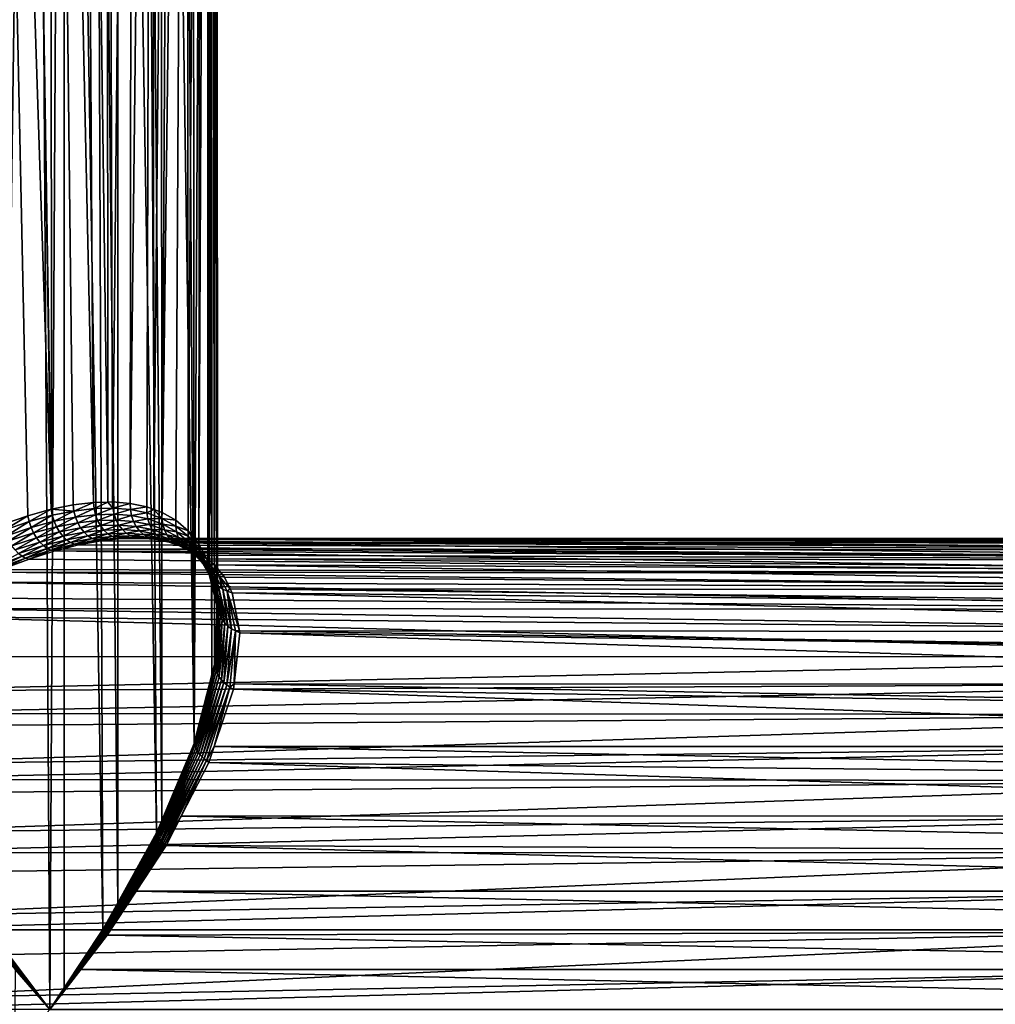
# Model space of a CAD drawing. Extents: x -90 to 90, y -132 to 35.
# Drawn here: x 63 to 76, y 0 to 14 of the extents above; entities that cross this region are included whole.
import ezdxf

# ---------------------------------------------------------------- set-up
doc = ezdxf.new("R2010")
doc.units = 0
doc.layers.add('L3', color=7, linetype='CONTINUOUS')

msp = doc.modelspace()

# ---------------------------------------------------------------- linework, layer by layer
at = {"layer": 'L3', "color": 7}
for points in [[(62.96657, 34.25, 84.25348), (63.39604, 6.897815, 84.58663), (62.4918, 34.25, 83.97336)], [(62.4918, 34.25, 83.97336), (63.39604, 6.897815, 84.58663), (63.07221, 6.808187, 84.33017)], [(62.72433, 6.68789, 84.08937), (62.4918, 34.25, 83.97336), (63.07221, 6.808187, 84.33017)], [(62.69991, 34.25, 95.0014), (62.70535, 0.887939, 95.01079), (63.16377, 34.25, 94.70358)], [(63.16377, 34.25, 94.70358), (62.70535, 0.887939, 95.01079), (63.37886, 0, 94.53074)], [(63.38717, 34.25, 84.60979), (63.40214, 6.899044, 84.59211), (62.96657, 34.25, 84.25348)], [(62.96657, 34.25, 84.25348), (63.40214, 6.899044, 84.59211), (63.39604, 6.897815, 84.58663)], [(63.16377, 34.25, 94.70358), (63.37886, 0, 94.53074), (63.57063, 34.25, 94.33164)], [(63.57063, 34.25, 94.33164), (63.37886, 0, 94.53074), (63.57535, 0.29585, 94.33752)], [(63.80776, 34.25, 84.96611), (63.97976, 6.992383, 85.14566), (63.38717, 34.25, 84.60979)], [(63.38717, 34.25, 84.60979), (63.97976, 6.992383, 85.14566), (63.69798, 6.958783, 84.85838)], [(63.38717, 34.25, 84.60979), (63.69798, 6.958783, 84.85838), (63.40214, 6.899044, 84.59211)], [(63.57063, 34.25, 94.33164), (64.10942, 1.100021, 93.8123), (63.97748, 34.25, 93.95971)], [(63.57063, 34.25, 94.33164), (63.57535, 0.29585, 94.33752), (64.10942, 1.100021, 93.8123)], [(64.1621, 34.25, 85.38838), (64.1783, 6.997528, 85.37483), (63.80776, 34.25, 84.96611)], [(63.80776, 34.25, 84.96611), (64.1783, 6.997528, 85.37483), (63.97976, 6.992383, 85.14566)], [(63.97748, 34.25, 93.95971), (64.10942, 1.100021, 93.8123), (64.31363, 1.468061, 93.52399)], [(63.97748, 34.25, 93.95971), (64.31363, 1.468061, 93.52399), (64.31562, 34.25, 93.52437)], [(64.51643, 34.25, 85.81065), (64.24274, 6.999197, 85.44921), (64.1621, 34.25, 85.38838)], [(64.1621, 34.25, 85.38838), (64.24274, 6.999197, 85.44921), (64.1783, 6.997528, 85.37483)], [(64.51643, 34.25, 85.81065), (64.48779, 6.9791, 85.77029), (64.24274, 6.999197, 85.44921)], [(64.31562, 34.25, 93.52437), (64.31363, 1.468061, 93.52399), (64.84915, 2.433241, 92.76789)], [(64.31562, 34.25, 93.52437), (64.84915, 2.433241, 92.76789), (64.65377, 34.25, 93.08903)], [(64.79429, 34.25, 86.28674), (64.48779, 6.9791, 85.77029), (64.51643, 34.25, 85.81065)], [(64.79429, 34.25, 86.28674), (64.7153, 6.93124, 86.11057), (64.48779, 6.9791, 85.77029)], [(64.65377, 34.25, 93.08903), (64.84915, 2.433241, 92.76789), (64.9206, 2.603137, 92.60762)], [(64.65377, 34.25, 93.08903), (64.9206, 2.603137, 92.60762), (64.91348, 34.25, 92.6028)], [(64.79429, 34.25, 86.28674), (64.81162, 6.895769, 86.27661), (64.7153, 6.93124, 86.11057)], [(65.07216, 34.25, 86.76282), (64.81162, 6.895769, 86.27661), (64.79429, 34.25, 86.28674)], [(65.07216, 34.25, 86.76282), (64.92505, 6.854002, 86.47212), (64.81162, 6.895769, 86.27661)], [(64.91348, 34.25, 92.6028), (64.9206, 2.603137, 92.60762), (65.36858, 3.668304, 91.60275)], [(64.91348, 34.25, 92.6028), (65.36858, 3.668304, 91.60275), (65.17319, 34.25, 92.11658)], [(65.11615, 6.744954, 86.85739), (64.92505, 6.854002, 86.47212), (65.26557, 34.25, 87.27901)], [(65.26557, 34.25, 87.27901), (64.92505, 6.854002, 86.47212), (65.07216, 34.25, 86.76282)], [(65.26557, 34.25, 87.27901), (65.28687, 6.600786, 87.26911), (65.11615, 6.744954, 86.85739)], [(65.17319, 34.25, 92.11658), (65.36858, 3.668304, 91.60275), (65.36902, 3.670025, 91.60079)], [(65.17319, 34.25, 92.11658), (65.36902, 3.670025, 91.60079), (65.34699, 34.25, 91.59346)], [(65.45898, 34.25, 87.79521), (65.28744, 6.600078, 87.27081), (65.26557, 34.25, 87.27901)], [(65.26557, 34.25, 87.27901), (65.28744, 6.600078, 87.27081), (65.28687, 6.600786, 87.26911)], [(65.45898, 34.25, 87.79521), (65.43451, 6.417246, 87.7102), (65.28744, 6.600078, 87.27081)], [(65.34699, 34.25, 91.59346), (65.36902, 3.670025, 91.60079), (65.52079, 34.25, 91.07033)], [(65.61304, 4.615407, 90.5259), (65.52079, 34.25, 91.07033), (65.36902, 3.670025, 91.60079)], [(65.56238, 34.25, 88.33666), (65.55519, 6.189114, 88.18358), (65.43451, 6.417246, 87.7102)], [(65.56238, 34.25, 88.33666), (65.43451, 6.417246, 87.7102), (65.45898, 34.25, 87.79521)], [(65.61304, 4.615407, 90.5259), (65.60368, 34.25, 90.52537), (65.52079, 34.25, 91.07033)], [(65.55519, 6.189114, 88.18358), (65.56238, 34.25, 88.33666), (65.57521, 6.101735, 88.33367)], [(65.57521, 6.101735, 88.33367), (65.56238, 34.25, 88.33666), (65.66577, 34.25, 88.87811)], [(65.57521, 6.101735, 88.33367), (65.66577, 34.25, 88.87811), (65.69154, 5.594131, 89.20559)], [(65.64972, 4.757511, 90.36433), (65.68658, 34.25, 89.98039), (65.60368, 34.25, 90.52537)], [(65.64972, 4.757511, 90.36433), (65.60368, 34.25, 90.52537), (65.61304, 4.615407, 90.5259)], [(65.6835, 5.433308, 89.42833), (65.68658, 34.25, 89.98039), (65.64972, 4.757511, 90.36433)], [(65.69154, 5.594131, 89.20559), (65.66577, 34.25, 88.87811), (65.67618, 34.25, 89.42925)], [(65.69154, 5.594131, 89.20559), (65.67618, 34.25, 89.42925), (65.6835, 5.433308, 89.42833)], [(65.6835, 5.433308, 89.42833), (65.67618, 34.25, 89.42925), (65.68658, 34.25, 89.98039)], [(63.70986, 6.873103, 84.8594), (63.40214, 6.899044, 84.59211), (63.69798, 6.958783, 84.85838)], [(63.70986, 6.873103, 84.8594), (63.69798, 6.958783, 84.85838), (63.97976, 6.992383, 85.14566)], [(63.70986, 6.873103, 84.8594), (63.97976, 6.992383, 85.14566), (63.98807, 6.905772, 85.14349)], [(63.98807, 6.905772, 85.14349), (63.97976, 6.992383, 85.14566), (64.1783, 6.997528, 85.37483)], [(63.98807, 6.905772, 85.14349), (64.1783, 6.997528, 85.37483), (64.24779, 6.912396, 85.4434)], [(64.24779, 6.912396, 85.4434), (64.1783, 6.997528, 85.37483), (64.24274, 6.999197, 85.44921)], [(64.24779, 6.912396, 85.4434), (64.24274, 6.999197, 85.44921), (64.48779, 6.9791, 85.77029)], [(64.24779, 6.912396, 85.4434), (64.48779, 6.9791, 85.77029), (64.49004, 6.892859, 85.76049)], [(64.49004, 6.892859, 85.76049), (64.48779, 6.9791, 85.77029), (64.7153, 6.93124, 86.11057)], [(64.49004, 6.892859, 85.76049), (64.7153, 6.93124, 86.11057), (64.7153, 6.846312, 86.09657)], [(64.7153, 6.846312, 86.09657), (64.7153, 6.93124, 86.11057), (64.81162, 6.895769, 86.27661)], [(62.74753, 6.609204, 84.09627), (62.72433, 6.68789, 84.08937), (63.07221, 6.808187, 84.33017)], [(62.74753, 6.609204, 84.09627), (63.07221, 6.808187, 84.33017), (63.09168, 6.726502, 84.33579)], [(63.09168, 6.726502, 84.33579), (63.07221, 6.808187, 84.33017), (63.39604, 6.897815, 84.58663)], [(63.09168, 6.726502, 84.33579), (63.39604, 6.897815, 84.58663), (63.4117, 6.813786, 84.59027)], [(63.4117, 6.813786, 84.59027), (63.11904, 6.647131, 84.32987), (63.09168, 6.726502, 84.33579)], [(63.4117, 6.813786, 84.59027), (63.43634, 6.732217, 84.58263), (63.11904, 6.647131, 84.32987)], [(63.4117, 6.813786, 84.59027), (63.39604, 6.897815, 84.58663), (63.40214, 6.899044, 84.59211)], [(63.4117, 6.813786, 84.59027), (63.40214, 6.899044, 84.59211), (63.70986, 6.873103, 84.8594)], [(63.70986, 6.873103, 84.8594), (63.43634, 6.732217, 84.58263), (63.4117, 6.813786, 84.59027)], [(63.70986, 6.873103, 84.8594), (63.73174, 6.789988, 84.84959), (63.43634, 6.732217, 84.58263)], [(63.98807, 6.905772, 85.14349), (63.73174, 6.789988, 84.84959), (63.70986, 6.873103, 84.8594)], [(63.98807, 6.905772, 85.14349), (64.00726, 6.821786, 85.13112), (63.73174, 6.789988, 84.84959)], [(63.76296, 6.711925, 84.82923), (63.73174, 6.789988, 84.84959), (64.00726, 6.821786, 85.13112)], [(63.76296, 6.711925, 84.82923), (64.00726, 6.821786, 85.13112), (64.03676, 6.742968, 85.10893)], [(64.24779, 6.912396, 85.4434), (64.00726, 6.821786, 85.13112), (63.98807, 6.905772, 85.14349)], [(64.24779, 6.912396, 85.4434), (64.26448, 6.828231, 85.42818), (64.00726, 6.821786, 85.13112)], [(64.03676, 6.742968, 85.10893), (64.00726, 6.821786, 85.13112), (64.26448, 6.828231, 85.42818)], [(64.03676, 6.742968, 85.10893), (64.26448, 6.828231, 85.42818), (64.29229, 6.749259, 85.40401)], [(64.49004, 6.892859, 85.76049), (64.26448, 6.828231, 85.42818), (64.24779, 6.912396, 85.4434)], [(64.49004, 6.892859, 85.76049), (64.5045, 6.809218, 85.74221), (64.26448, 6.828231, 85.42818)], [(64.29229, 6.749259, 85.40401), (64.26448, 6.828231, 85.42818), (64.5045, 6.809218, 85.74221)], [(64.29229, 6.749259, 85.40401), (64.5045, 6.809218, 85.74221), (64.53072, 6.730701, 85.71601)], [(64.7153, 6.846312, 86.09657), (64.5045, 6.809218, 85.74221), (64.49004, 6.892859, 85.76049)], [(64.7153, 6.846312, 86.09657), (64.72787, 6.763901, 86.07515), (64.5045, 6.809218, 85.74221)], [(64.53072, 6.730701, 85.71601), (64.5045, 6.809218, 85.74221), (64.72787, 6.763901, 86.07515)], [(64.7153, 6.846312, 86.09657), (64.81162, 6.895769, 86.27661), (64.92342, 6.771131, 86.45388)], [(64.92342, 6.771131, 86.45388), (64.72787, 6.763901, 86.07515), (64.7153, 6.846312, 86.09657)], [(64.92342, 6.771131, 86.45388), (64.81162, 6.895769, 86.27661), (64.92505, 6.854002, 86.47212)], [(64.92342, 6.771131, 86.45388), (64.92505, 6.854002, 86.47212), (65.11615, 6.744954, 86.85739)], [(63.09168, 6.726502, 84.33579), (62.77744, 6.532652, 84.09159), (62.74753, 6.609204, 84.09627)], [(63.09168, 6.726502, 84.33579), (63.11904, 6.647131, 84.32987), (62.77744, 6.532652, 84.09159)], [(63.15351, 6.572324, 84.31259), (63.11904, 6.647131, 84.32987), (63.43634, 6.732217, 84.58263)], [(63.15351, 6.572324, 84.31259), (63.43634, 6.732217, 84.58263), (63.46925, 6.655497, 84.56392)], [(63.46925, 6.655497, 84.56392), (63.19412, 6.504199, 84.28442), (63.15351, 6.572324, 84.31259)], [(63.46925, 6.655497, 84.56392), (63.50946, 6.58587, 84.5347), (63.19412, 6.504199, 84.28442)], [(63.46925, 6.655497, 84.56392), (63.43634, 6.732217, 84.58263), (63.73174, 6.789988, 84.84959)], [(63.46925, 6.655497, 84.56392), (63.73174, 6.789988, 84.84959), (63.76296, 6.711925, 84.82923)], [(63.76296, 6.711925, 84.82923), (63.50946, 6.58587, 84.5347), (63.46925, 6.655497, 84.56392)], [(63.76296, 6.711925, 84.82923), (63.8026, 6.641252, 84.79894), (63.50946, 6.58587, 84.5347)], [(64.03676, 6.742968, 85.10893), (63.8026, 6.641252, 84.79894), (63.76296, 6.711925, 84.82923)], [(64.03676, 6.742968, 85.10893), (64.07567, 6.671709, 85.07758), (63.8026, 6.641252, 84.79894)], [(64.07567, 6.671709, 85.07758), (63.84946, 6.580082, 84.75962), (63.8026, 6.641252, 84.79894)], [(64.07567, 6.671709, 85.07758), (64.12282, 6.610165, 85.03801), (63.84946, 6.580082, 84.75962)], [(64.29229, 6.749259, 85.40401), (64.07567, 6.671709, 85.07758), (64.03676, 6.742968, 85.10893)], [(64.29229, 6.749259, 85.40401), (64.33038, 6.677879, 85.37164), (64.07567, 6.671709, 85.07758)], [(64.33038, 6.677879, 85.37164), (64.12282, 6.610165, 85.03801), (64.07567, 6.671709, 85.07758)], [(64.33038, 6.677879, 85.37164), (64.37758, 6.61626, 85.33202), (64.12282, 6.610165, 85.03801)], [(64.53072, 6.730701, 85.71601), (64.33038, 6.677879, 85.37164), (64.29229, 6.749259, 85.40401)], [(64.53072, 6.730701, 85.71601), (64.56789, 6.659673, 85.68268), (64.33038, 6.677879, 85.37164)], [(64.56789, 6.659673, 85.68268), (64.37758, 6.61626, 85.33202), (64.33038, 6.677879, 85.37164)], [(64.56789, 6.659673, 85.68268), (64.61493, 6.598278, 85.64321), (64.37758, 6.61626, 85.33202)], [(64.53072, 6.730701, 85.71601), (64.72787, 6.763901, 86.07515), (64.75264, 6.686448, 86.04693)], [(64.75264, 6.686448, 86.04693), (64.56789, 6.659673, 85.68268), (64.53072, 6.730701, 85.71601)], [(64.75264, 6.686448, 86.04693), (64.78887, 6.61625, 86.01275), (64.56789, 6.659673, 85.68268)], [(64.78887, 6.61625, 86.01275), (64.61493, 6.598278, 85.64321), (64.56789, 6.659673, 85.68268)], [(64.92342, 6.771131, 86.45388), (64.93452, 6.690647, 86.42934), (64.72787, 6.763901, 86.07515)], [(64.75264, 6.686448, 86.04693), (64.72787, 6.763901, 86.07515), (64.93452, 6.690647, 86.42934)], [(64.75264, 6.686448, 86.04693), (64.93452, 6.690647, 86.42934), (64.95804, 6.614871, 86.39921)], [(64.95804, 6.614871, 86.39921), (64.78887, 6.61625, 86.01275), (64.75264, 6.686448, 86.04693)], [(64.92342, 6.771131, 86.45388), (65.11615, 6.744954, 86.85739), (65.11357, 6.664866, 86.83503)], [(65.11357, 6.664866, 86.83503), (64.93452, 6.690647, 86.42934), (64.92342, 6.771131, 86.45388)], [(65.11357, 6.664866, 86.83503), (65.12366, 6.586995, 86.80755), (64.93452, 6.690647, 86.42934)], [(64.95804, 6.614871, 86.39921), (64.93452, 6.690647, 86.42934), (65.12366, 6.586995, 86.80755)], [(65.11357, 6.664866, 86.83503), (65.11615, 6.744954, 86.85739), (65.28687, 6.600786, 87.26911)], [(65.11357, 6.664866, 86.83503), (65.28687, 6.600786, 87.26911), (65.28406, 6.524176, 87.24293)], [(65.28406, 6.524176, 87.24293), (65.12366, 6.586995, 86.80755), (65.11357, 6.664866, 86.83503)], [(62.81327, 6.460308, 84.07547), (62.77744, 6.532652, 84.09159), (63.11904, 6.647131, 84.32987)], [(62.81327, 6.460308, 84.07547), (63.11904, 6.647131, 84.32987), (63.15351, 6.572324, 84.31259)], [(63.15351, 6.572324, 84.31259), (62.85403, 6.394133, 84.04832), (62.81327, 6.460308, 84.07547)], [(63.15351, 6.572324, 84.31259), (63.19412, 6.504199, 84.28442), (62.85403, 6.394133, 84.04832)], [(63.50946, 6.58587, 84.5347), (63.23971, 6.444687, 84.24616), (63.19412, 6.504199, 84.28442)], [(63.50946, 6.58587, 84.5347), (63.5558, 6.525376, 84.49581), (63.23971, 6.444687, 84.24616)], [(63.28899, 6.395475, 84.19891), (63.23971, 6.444687, 84.24616), (63.5558, 6.525376, 84.49581)], [(63.28899, 6.395475, 84.19891), (63.5558, 6.525376, 84.49581), (63.60692, 6.475786, 84.4484)], [(63.8026, 6.641252, 84.79894), (63.5558, 6.525376, 84.49581), (63.50946, 6.58587, 84.5347)], [(63.8026, 6.641252, 84.79894), (63.84946, 6.580082, 84.75962), (63.5558, 6.525376, 84.49581)], [(63.60692, 6.475786, 84.4484), (63.5558, 6.525376, 84.49581), (63.84946, 6.580082, 84.75962)], [(63.60692, 6.475786, 84.4484), (63.84946, 6.580082, 84.75962), (63.90214, 6.530249, 84.71245)], [(63.90214, 6.530249, 84.71245), (63.6613, 6.438551, 84.39387), (63.60692, 6.475786, 84.4484)], [(63.90214, 6.530249, 84.71245), (63.95906, 6.493243, 84.65885), (63.6613, 6.438551, 84.39387)], [(63.90214, 6.530249, 84.71245), (63.84946, 6.580082, 84.75962), (64.12282, 6.610165, 85.03801)], [(63.90214, 6.530249, 84.71245), (64.12282, 6.610165, 85.03801), (64.17677, 6.560203, 84.99145)], [(64.17677, 6.560203, 84.99145), (63.95906, 6.493243, 84.65885), (63.90214, 6.530249, 84.71245)], [(64.17677, 6.560203, 84.99145), (64.23589, 6.523337, 84.93929), (63.95906, 6.493243, 84.65885)], [(64.23589, 6.523337, 84.93929), (64.01853, 6.470173, 84.6004), (63.95906, 6.493243, 84.65885)], [(64.23589, 6.523337, 84.93929), (64.29838, 6.500683, 84.8831), (64.01853, 6.470173, 84.6004)], [(64.17677, 6.560203, 84.99145), (64.12282, 6.610165, 85.03801), (64.37758, 6.61626, 85.33202)], [(64.17677, 6.560203, 84.99145), (64.37758, 6.61626, 85.33202), (64.43246, 6.566273, 85.28639)], [(64.43246, 6.566273, 85.28639), (64.23589, 6.523337, 84.93929), (64.17677, 6.560203, 84.99145)], [(64.43246, 6.566273, 85.28639), (64.49337, 6.529436, 85.23612), (64.23589, 6.523337, 84.93929)], [(64.49337, 6.529436, 85.23612), (64.29838, 6.500683, 84.8831), (64.23589, 6.523337, 84.93929)], [(64.49337, 6.529436, 85.23612), (64.55845, 6.506868, 85.18273), (64.29838, 6.500683, 84.8831)], [(64.43246, 6.566273, 85.28639), (64.37758, 6.61626, 85.33202), (64.61493, 6.598278, 85.64321)], [(64.43246, 6.566273, 85.28639), (64.61493, 6.598278, 85.64321), (64.67039, 6.548367, 85.59881)], [(64.67039, 6.548367, 85.59881), (64.49337, 6.529436, 85.23612), (64.43246, 6.566273, 85.28639)], [(64.67039, 6.548367, 85.59881), (64.73261, 6.511444, 85.55081), (64.49337, 6.529436, 85.23612)], [(64.73261, 6.511444, 85.55081), (64.55845, 6.506868, 85.18273), (64.49337, 6.529436, 85.23612)], [(64.78887, 6.61625, 86.01275), (64.8355, 6.555387, 85.97363), (64.61493, 6.598278, 85.64321)], [(64.67039, 6.548367, 85.59881), (64.61493, 6.598278, 85.64321), (64.8355, 6.555387, 85.97363)], [(64.67039, 6.548367, 85.59881), (64.8355, 6.555387, 85.97363), (64.89113, 6.505662, 85.93072)], [(64.89113, 6.505662, 85.93072), (64.73261, 6.511444, 85.55081), (64.67039, 6.548367, 85.59881)], [(64.99329, 6.545984, 86.36436), (64.8355, 6.555387, 85.97363), (64.78887, 6.61625, 86.01275)], [(64.95804, 6.614871, 86.39921), (64.99329, 6.545984, 86.36436), (64.78887, 6.61625, 86.01275)], [(64.99329, 6.545984, 86.36436), (65.03926, 6.485971, 86.32578), (64.8355, 6.555387, 85.97363)], [(64.89113, 6.505662, 85.93072), (64.8355, 6.555387, 85.97363), (65.03926, 6.485971, 86.32578)], [(65.14614, 6.513496, 86.77571), (64.99329, 6.545984, 86.36436), (64.95804, 6.614871, 86.39921)], [(64.95804, 6.614871, 86.39921), (65.12366, 6.586995, 86.80755), (65.14614, 6.513496, 86.77571)], [(65.18038, 6.446405, 86.7404), (65.03926, 6.485971, 86.32578), (64.99329, 6.545984, 86.36436)], [(65.14614, 6.513496, 86.77571), (65.18038, 6.446405, 86.7404), (64.99329, 6.545984, 86.36436)], [(65.28406, 6.524176, 87.24293), (65.29362, 6.449577, 87.21283), (65.12366, 6.586995, 86.80755)], [(65.14614, 6.513496, 86.77571), (65.12366, 6.586995, 86.80755), (65.29362, 6.449577, 87.21283)], [(65.28406, 6.524176, 87.24293), (65.28687, 6.600786, 87.26911), (65.28744, 6.600078, 87.27081)], [(65.28406, 6.524176, 87.24293), (65.28744, 6.600078, 87.27081), (65.43218, 6.344771, 87.6807)], [(65.43218, 6.344771, 87.6807), (65.29362, 6.449577, 87.21283), (65.28406, 6.524176, 87.24293)], [(65.43218, 6.344771, 87.6807), (65.28744, 6.600078, 87.27081), (65.43451, 6.417246, 87.7102)], [(63.19412, 6.504199, 84.28442), (62.89862, 6.335922, 84.01091), (62.85403, 6.394133, 84.04832)], [(63.19412, 6.504199, 84.28442), (63.23971, 6.444687, 84.24616), (62.89862, 6.335922, 84.01091)], [(62.94584, 6.287252, 83.96423), (62.89862, 6.335922, 84.01091), (63.23971, 6.444687, 84.24616)], [(62.94584, 6.287252, 83.96423), (63.23971, 6.444687, 84.24616), (63.28899, 6.395475, 84.19891)], [(63.28899, 6.395475, 84.19891), (62.9944, 6.249442, 83.90955), (62.94584, 6.287252, 83.96423)], [(63.28899, 6.395475, 84.19891), (63.34057, 6.357955, 84.144), (62.9944, 6.249442, 83.90955)], [(63.60692, 6.475786, 84.4484), (63.34057, 6.357955, 84.144), (63.28899, 6.395475, 84.19891)], [(63.60692, 6.475786, 84.4484), (63.6613, 6.438551, 84.39387), (63.34057, 6.357955, 84.144)], [(63.6613, 6.438551, 84.39387), (63.39297, 6.333192, 84.08298), (63.34057, 6.357955, 84.144)], [(63.6613, 6.438551, 84.39387), (63.71737, 6.414761, 84.33378), (63.39297, 6.333192, 84.08298)], [(63.71737, 6.414761, 84.33378), (63.56043, 6.351176, 84.10639), (63.39297, 6.333192, 84.08298)], [(63.71737, 6.414761, 84.33378), (63.77348, 6.405113, 84.26993), (63.56043, 6.351176, 84.10639)], [(84.56069, 6.331218, 66.49072), (63.56043, 6.351176, 84.10639), (63.77348, 6.405113, 84.26993)], [(63.95906, 6.493243, 84.65885), (63.71737, 6.414761, 84.33378), (63.6613, 6.438551, 84.39387)], [(63.95906, 6.493243, 84.65885), (64.01853, 6.470173, 84.6004), (63.71737, 6.414761, 84.33378)], [(64.01853, 6.470173, 84.6004), (63.77348, 6.405113, 84.26993), (63.71737, 6.414761, 84.33378)], [(64.01853, 6.470173, 84.6004), (64.07875, 6.461727, 84.53888), (63.77348, 6.405113, 84.26993)], [(84.56069, 6.331218, 66.49072), (63.77348, 6.405113, 84.26993), (64.07875, 6.461727, 84.53888)], [(64.29838, 6.500683, 84.8831), (64.07875, 6.461727, 84.53888), (64.01853, 6.470173, 84.6004)], [(64.29838, 6.500683, 84.8831), (64.36236, 6.492927, 84.82461), (64.07875, 6.461727, 84.53888)], [(64.36236, 6.492927, 84.82461), (84.56069, 6.331218, 66.49072), (64.07875, 6.461727, 84.53888)], [(64.55845, 6.506868, 85.18273), (64.38026, 6.493357, 84.84522), (64.29838, 6.500683, 84.8831)], [(64.38026, 6.493357, 84.84522), (64.36236, 6.492927, 84.82461), (64.29838, 6.500683, 84.8831)], [(64.38026, 6.493357, 84.84522), (84.90707, 6.447353, 66.90352), (64.36236, 6.492927, 84.82461)], [(64.36236, 6.492927, 84.82461), (84.90707, 6.447353, 66.90352), (84.56069, 6.331218, 66.49072)], [(64.55845, 6.506868, 85.18273), (64.62571, 6.499255, 85.12785), (64.38026, 6.493357, 84.84522)], [(64.62571, 6.499255, 85.12785), (85.61509, 6.494144, 67.7473), (64.38026, 6.493357, 84.84522)], [(85.61509, 6.494144, 67.7473), (85.26108, 6.470748, 67.32541), (64.38026, 6.493357, 84.84522)], [(64.38026, 6.493357, 84.84522), (85.26108, 6.470748, 67.32541), (84.90707, 6.447353, 66.90352)], [(64.73261, 6.511444, 85.55081), (64.79971, 6.488624, 85.50065), (64.55845, 6.506868, 85.18273)], [(64.79971, 6.488624, 85.50065), (64.62571, 6.499255, 85.12785), (64.55845, 6.506868, 85.18273)], [(64.79971, 6.488624, 85.50065), (64.86966, 6.480593, 85.44986), (64.62571, 6.499255, 85.12785)], [(64.86966, 6.480593, 85.44986), (85.96655, 6.424126, 68.16615), (64.62571, 6.499255, 85.12785)], [(64.62571, 6.499255, 85.12785), (85.96655, 6.424126, 68.16615), (85.61509, 6.494144, 67.7473)], [(64.89113, 6.505662, 85.93072), (64.95412, 6.468549, 85.8853), (64.73261, 6.511444, 85.55081)], [(64.95412, 6.468549, 85.8853), (64.79971, 6.488624, 85.50065), (64.73261, 6.511444, 85.55081)], [(65.02261, 6.445148, 85.83871), (65.04845, 6.445264, 85.72211), (64.79971, 6.488624, 85.50065)], [(65.04845, 6.445264, 85.72211), (64.86966, 6.480593, 85.44986), (64.79971, 6.488624, 85.50065)], [(64.95412, 6.468549, 85.8853), (65.02261, 6.445148, 85.83871), (64.79971, 6.488624, 85.50065)], [(65.04845, 6.445264, 85.72211), (85.96655, 6.424126, 68.16615), (64.86966, 6.480593, 85.44986)], [(65.09463, 6.436563, 86.2846), (64.95412, 6.468549, 85.8853), (64.89113, 6.505662, 85.93072)], [(64.89113, 6.505662, 85.93072), (65.03926, 6.485971, 86.32578), (65.09463, 6.436563, 86.2846)], [(65.09463, 6.436563, 86.2846), (65.1578, 6.399181, 86.24199), (64.95412, 6.468549, 85.8853)], [(65.1578, 6.399181, 86.24199), (65.02261, 6.445148, 85.83871), (64.95412, 6.468549, 85.8853)], [(65.02261, 6.445148, 85.83871), (65.09456, 6.436151, 85.79233), (65.04845, 6.445264, 85.72211)], [(65.22695, 6.374904, 86.19919), (65.09456, 6.436151, 85.79233), (65.02261, 6.445148, 85.83871)], [(65.1578, 6.399181, 86.24199), (65.22695, 6.374904, 86.19919), (65.02261, 6.445148, 85.83871)], [(65.18038, 6.446405, 86.7404), (65.22544, 6.38758, 86.70259), (65.03926, 6.485971, 86.32578)], [(65.09463, 6.436563, 86.2846), (65.03926, 6.485971, 86.32578), (65.22544, 6.38758, 86.70259)], [(65.09456, 6.436151, 85.79233), (86.31801, 6.354109, 68.58501), (65.04845, 6.445264, 85.72211)], [(65.04845, 6.445264, 85.72211), (86.31801, 6.354109, 68.58501), (85.96655, 6.424126, 68.16615)], [(65.22695, 6.374904, 86.19919), (65.30009, 6.36443, 86.15743), (65.09456, 6.436151, 85.79233)], [(65.30009, 6.36443, 86.15743), (86.65681, 6.192694, 68.98877), (65.09456, 6.436151, 85.79233)], [(65.09456, 6.436151, 85.79233), (86.65681, 6.192694, 68.98877), (86.31801, 6.354109, 68.58501)], [(65.28008, 6.338647, 86.66332), (65.1578, 6.399181, 86.24199), (65.09463, 6.436563, 86.2846)], [(65.09463, 6.436563, 86.2846), (65.22544, 6.38758, 86.70259), (65.28008, 6.338647, 86.66332)], [(65.31528, 6.378948, 87.17959), (65.18038, 6.446405, 86.7404), (65.14614, 6.513496, 86.77571)], [(65.14614, 6.513496, 86.77571), (65.29362, 6.449577, 87.21283), (65.31528, 6.378948, 87.17959)], [(65.28008, 6.338647, 86.66332), (65.34278, 6.300963, 86.62369), (65.1578, 6.399181, 86.24199)], [(65.34278, 6.300963, 86.62369), (65.22695, 6.374904, 86.19919), (65.1578, 6.399181, 86.24199)], [(65.34849, 6.314142, 87.1441), (65.22544, 6.38758, 86.70259), (65.18038, 6.446405, 86.7404)], [(65.31528, 6.378948, 87.17959), (65.34849, 6.314142, 87.1441), (65.18038, 6.446405, 86.7404)], [(65.34849, 6.314142, 87.1441), (65.39237, 6.25686, 87.10728), (65.22544, 6.38758, 86.70259)], [(65.28008, 6.338647, 86.66332), (65.22544, 6.38758, 86.70259), (65.39237, 6.25686, 87.10728)], [(65.43218, 6.344771, 87.6807), (65.44167, 6.274073, 87.64845), (65.29362, 6.449577, 87.21283)], [(65.31528, 6.378948, 87.17959), (65.29362, 6.449577, 87.21283), (65.44167, 6.274073, 87.64845)], [(65.43218, 6.344771, 87.6807), (65.43451, 6.417246, 87.7102), (65.55519, 6.189114, 88.18358)], [(62.94584, 6.287252, 83.96423), (62.9944, 6.249442, 83.90955), (62.62, 6.110262, 83.69159)], [(62.9944, 6.249442, 83.90955), (62.66468, 6.083075, 83.63104), (62.62, 6.110262, 83.69159)], [(62.9944, 6.249442, 83.90955), (63.04298, 6.223518, 83.84836), (62.66468, 6.083075, 83.63104)], [(63.34057, 6.357955, 84.144), (63.04298, 6.223518, 83.84836), (62.9944, 6.249442, 83.90955)], [(63.34057, 6.357955, 84.144), (63.39297, 6.333192, 84.08298), (63.04298, 6.223518, 83.84836)], [(63.39297, 6.333192, 84.08298), (63.09028, 6.210183, 83.78231), (63.04298, 6.223518, 83.84836)], [(63.39297, 6.333192, 84.08298), (63.44473, 6.321888, 84.01758), (63.09028, 6.210183, 83.78231)], [(63.09028, 6.210183, 83.78231), (63.44473, 6.321888, 84.01758), (83.88554, 6.009551, 65.6861)], [(63.56043, 6.351176, 84.10639), (63.44473, 6.321888, 84.01758), (63.39297, 6.333192, 84.08298)], [(84.21431, 6.215084, 66.07793), (63.44473, 6.321888, 84.01758), (63.56043, 6.351176, 84.10639)], [(83.88554, 6.009551, 65.6861), (63.44473, 6.321888, 84.01758), (84.21431, 6.215084, 66.07793)], [(84.21431, 6.215084, 66.07793), (63.56043, 6.351176, 84.10639), (84.56069, 6.331218, 66.49072)], [(65.41179, 6.27557, 86.5848), (65.30009, 6.36443, 86.15743), (65.22695, 6.374904, 86.19919)], [(65.34278, 6.300963, 86.62369), (65.41179, 6.27557, 86.5848), (65.22695, 6.374904, 86.19919)], [(65.44577, 6.208606, 87.0701), (65.34278, 6.300963, 86.62369), (65.28008, 6.338647, 86.66332)], [(65.28008, 6.338647, 86.66332), (65.39237, 6.25686, 87.10728), (65.44577, 6.208606, 87.0701)], [(65.41179, 6.27557, 86.5848), (65.48522, 6.263172, 86.54771), (65.30009, 6.36443, 86.15743)], [(65.30009, 6.36443, 86.15743), (65.48522, 6.263172, 86.54771), (86.65681, 6.192694, 68.98877)], [(65.46274, 6.206885, 87.61425), (65.34849, 6.314142, 87.1441), (65.31528, 6.378948, 87.17959)], [(65.31528, 6.378948, 87.17959), (65.44167, 6.274073, 87.64845), (65.46274, 6.206885, 87.61425)], [(65.44577, 6.208606, 87.0701), (65.50729, 6.170646, 87.03353), (65.34278, 6.300963, 86.62369)], [(65.50729, 6.170646, 87.03353), (65.41179, 6.27557, 86.5848), (65.34278, 6.300963, 86.62369)], [(65.49487, 6.144853, 87.57892), (65.39237, 6.25686, 87.10728), (65.34849, 6.314142, 87.1441)], [(65.46274, 6.206885, 87.61425), (65.49487, 6.144853, 87.57892), (65.34849, 6.314142, 87.1441)], [(65.49487, 6.144853, 87.57892), (65.53727, 6.089499, 87.54333), (65.39237, 6.25686, 87.10728)], [(65.44577, 6.208606, 87.0701), (65.39237, 6.25686, 87.10728), (65.53727, 6.089499, 87.54333)], [(65.57531, 6.143978, 86.99854), (65.54791, 6.211631, 86.70877), (65.41179, 6.27557, 86.5848)], [(65.54791, 6.211631, 86.70877), (65.48522, 6.263172, 86.54771), (65.41179, 6.27557, 86.5848)], [(65.50729, 6.170646, 87.03353), (65.57531, 6.143978, 86.99854), (65.41179, 6.27557, 86.5848)], [(65.43218, 6.344771, 87.6807), (65.55519, 6.189114, 88.18358), (65.55402, 6.12138, 88.15146)], [(65.55402, 6.12138, 88.15146), (65.44167, 6.274073, 87.64845), (65.43218, 6.344771, 87.6807)], [(65.55402, 6.12138, 88.15146), (65.56387, 6.055169, 88.1177), (65.44167, 6.274073, 87.64845)], [(65.46274, 6.206885, 87.61425), (65.44167, 6.274073, 87.64845), (65.56387, 6.055169, 88.1177)], [(86.65681, 6.192694, 68.98877), (65.48522, 6.263172, 86.54771), (65.54791, 6.211631, 86.70877)], [(63.04298, 6.223518, 83.84836), (62.70751, 6.067439, 83.56529), (62.66468, 6.083075, 83.63104)], [(63.04298, 6.223518, 83.84836), (63.09028, 6.210183, 83.78231), (62.70751, 6.067439, 83.56529)], [(83.88554, 6.009551, 65.6861), (62.70751, 6.067439, 83.56529), (63.09028, 6.210183, 83.78231)], [(65.58891, 6.042178, 87.50837), (65.50729, 6.170646, 87.03353), (65.44577, 6.208606, 87.0701)], [(65.44577, 6.208606, 87.0701), (65.53727, 6.089499, 87.54333), (65.58891, 6.042178, 87.50837)], [(65.58452, 5.99197, 88.08305), (65.49487, 6.144853, 87.57892), (65.46274, 6.206885, 87.61425)], [(65.46274, 6.206885, 87.61425), (65.56387, 6.055169, 88.1177), (65.58452, 5.99197, 88.08305)], [(65.6155, 5.933203, 88.0483), (65.53727, 6.089499, 87.54333), (65.49487, 6.144853, 87.57892)], [(65.58452, 5.99197, 88.08305), (65.6155, 5.933203, 88.0483), (65.49487, 6.144853, 87.57892)], [(65.58891, 6.042178, 87.50837), (65.64852, 6.004052, 87.47488), (65.50729, 6.170646, 87.03353)], [(65.64852, 6.004052, 87.47488), (65.57531, 6.143978, 86.99854), (65.50729, 6.170646, 87.03353)], [(65.57531, 6.143978, 86.99854), (65.64805, 6.129301, 86.96605), (65.54791, 6.211631, 86.70877)], [(86.65681, 6.192694, 68.98877), (65.54791, 6.211631, 86.70877), (86.9956, 6.031279, 69.39253)], [(86.9956, 6.031279, 69.39253), (65.54791, 6.211631, 86.70877), (65.64805, 6.129301, 86.96605)], [(65.55402, 6.12138, 88.15146), (65.55519, 6.189114, 88.18358), (65.57521, 6.101735, 88.33367)], [(65.55402, 6.12138, 88.15146), (65.57521, 6.101735, 88.33367), (65.69415, 5.53711, 89.17113)], [(65.69415, 5.53711, 89.17113), (65.56387, 6.055169, 88.1177), (65.55402, 6.12138, 88.15146)], [(65.71463, 5.976054, 87.44369), (65.64805, 6.129301, 86.96605), (65.57531, 6.143978, 86.99854)], [(65.64852, 6.004052, 87.47488), (65.71463, 5.976054, 87.44369), (65.57531, 6.143978, 86.99854)], [(65.71463, 5.976054, 87.44369), (65.78565, 5.958871, 87.41556), (65.64805, 6.129301, 86.96605)], [(86.9956, 6.031279, 69.39253), (65.64805, 6.129301, 86.96605), (87.31199, 5.783109, 69.76959)], [(87.31199, 5.783109, 69.76959), (65.64805, 6.129301, 86.96605), (65.78565, 5.958871, 87.41556)], [(83.55676, 5.804018, 65.29428), (62.29354, 5.890385, 83.36858), (62.61716, 6.0288, 83.52236)], [(83.88554, 6.009551, 65.6861), (62.61716, 6.0288, 83.52236), (62.70751, 6.067439, 83.56529)], [(83.55676, 5.804018, 65.29428), (62.61716, 6.0288, 83.52236), (83.88554, 6.009551, 65.6861)], [(65.6155, 5.933203, 88.0483), (65.6561, 5.88019, 88.01422), (65.53727, 6.089499, 87.54333)], [(65.58891, 6.042178, 87.50837), (65.53727, 6.089499, 87.54333), (65.6561, 5.88019, 88.01422)], [(65.69415, 5.53711, 89.17113), (65.7056, 5.481104, 89.1368), (65.56387, 6.055169, 88.1177)], [(65.58452, 5.99197, 88.08305), (65.56387, 6.055169, 88.1177), (65.7056, 5.481104, 89.1368)], [(65.69415, 5.53711, 89.17113), (65.57521, 6.101735, 88.33367), (65.69154, 5.594131, 89.20559)], [(65.72568, 5.427108, 89.10323), (65.6155, 5.933203, 88.0483), (65.58452, 5.99197, 88.08305)], [(65.58452, 5.99197, 88.08305), (65.7056, 5.481104, 89.1368), (65.72568, 5.427108, 89.10323)], [(65.70543, 5.834123, 87.98159), (65.64852, 6.004052, 87.47488), (65.58891, 6.042178, 87.50837)], [(65.58891, 6.042178, 87.50837), (65.6561, 5.88019, 88.01422), (65.70543, 5.834123, 87.98159)], [(65.70543, 5.834123, 87.98159), (65.76238, 5.796036, 87.95113), (65.64852, 6.004052, 87.47488)], [(65.76238, 5.796036, 87.95113), (65.71463, 5.976054, 87.44369), (65.64852, 6.004052, 87.47488)], [(65.82566, 5.766788, 87.92353), (65.86634, 5.800882, 87.77642), (65.71463, 5.976054, 87.44369)], [(65.86634, 5.800882, 87.77642), (65.78565, 5.958871, 87.41556), (65.71463, 5.976054, 87.44369)], [(65.76238, 5.796036, 87.95113), (65.82566, 5.766788, 87.92353), (65.71463, 5.976054, 87.44369)], [(83.25504, 5.515, 64.9347), (61.84533, 5.675029, 83.19523), (62.29354, 5.890385, 83.36858)], [(83.25504, 5.515, 64.9347), (62.29354, 5.890385, 83.36858), (83.55676, 5.804018, 65.29428)], [(65.75403, 5.376082, 89.071), (65.6561, 5.88019, 88.01422), (65.6155, 5.933203, 88.0483)], [(65.72568, 5.427108, 89.10323), (65.75403, 5.376082, 89.071), (65.6155, 5.933203, 88.0483)], [(65.75403, 5.376082, 89.071), (65.79015, 5.328933, 89.04069), (65.6561, 5.88019, 88.01422)], [(65.70543, 5.834123, 87.98159), (65.6561, 5.88019, 88.01422), (65.79015, 5.328933, 89.04069)], [(87.31199, 5.783109, 69.76959), (65.78565, 5.958871, 87.41556), (65.86634, 5.800882, 87.77642)], [(65.83339, 5.286501, 89.01285), (65.76238, 5.796036, 87.95113), (65.70543, 5.834123, 87.98159)], [(65.70543, 5.834123, 87.98159), (65.79015, 5.328933, 89.04069), (65.83339, 5.286501, 89.01285)], [(65.83339, 5.286501, 89.01285), (65.88299, 5.24954, 88.98795), (65.76238, 5.796036, 87.95113)], [(65.88299, 5.24954, 88.98795), (65.82566, 5.766788, 87.92353), (65.76238, 5.796036, 87.95113)], [(65.82566, 5.766788, 87.92353), (65.89384, 5.747034, 87.89942), (65.86634, 5.800882, 87.77642)], [(65.93806, 5.218707, 88.96646), (65.99236, 5.222653, 88.89537), (65.82566, 5.766788, 87.92353)], [(65.99236, 5.222653, 88.89537), (65.89384, 5.747034, 87.89942), (65.82566, 5.766788, 87.92353)], [(65.88299, 5.24954, 88.98795), (65.93806, 5.218707, 88.96646), (65.82566, 5.766788, 87.92353)], [(87.31199, 5.783109, 69.76959), (65.86634, 5.800882, 87.77642), (87.62838, 5.534939, 70.14665)], [(87.62838, 5.534939, 70.14665), (65.86634, 5.800882, 87.77642), (65.89384, 5.747034, 87.89942)], [(87.62838, 5.534939, 70.14665), (65.89384, 5.747034, 87.89942), (87.91326, 5.207155, 70.48616)], [(87.91326, 5.207155, 70.48616), (65.89384, 5.747034, 87.89942), (65.99236, 5.222653, 88.89537)], [(83.25504, 5.515, 64.9347), (61.57456, 5.530949, 83.11393), (61.84533, 5.675029, 83.19523)], [(65.69415, 5.53711, 89.17113), (65.69154, 5.594131, 89.20559), (65.6835, 5.433308, 89.42833)], [(82.95332, 5.225981, 64.57512), (61.35985, 5.416695, 83.04946), (61.57456, 5.530949, 83.11393)], [(82.95332, 5.225981, 64.57512), (61.57456, 5.530949, 83.11393), (83.25504, 5.515, 64.9347)], [(65.6569, 4.71269, 90.3321), (65.6835, 5.433308, 89.42833), (65.64972, 4.757511, 90.36433)], [(65.69415, 5.53711, 89.17113), (65.6835, 5.433308, 89.42833), (65.6569, 4.71269, 90.3321)], [(65.6569, 4.71269, 90.3321), (65.7056, 5.481104, 89.1368), (65.69415, 5.53711, 89.17113)], [(65.6569, 4.71269, 90.3321), (65.67015, 4.668424, 90.30104), (65.7056, 5.481104, 89.1368)], [(65.72568, 5.427108, 89.10323), (65.7056, 5.481104, 89.1368), (65.67015, 4.668424, 90.30104)], [(82.68733, 4.861792, 64.25814), (60.46198, 4.867323, 82.89985), (61.35985, 5.416695, 83.04946)], [(82.68733, 4.861792, 64.25814), (61.35985, 5.416695, 83.04946), (82.95332, 5.225981, 64.57512)], [(65.72568, 5.427108, 89.10323), (65.67015, 4.668424, 90.30104), (65.6893, 4.625264, 90.27154)], [(65.6893, 4.625264, 90.27154), (65.75403, 5.376082, 89.071), (65.72568, 5.427108, 89.10323)], [(65.6893, 4.625264, 90.27154), (65.7141, 4.583742, 90.24397), (65.75403, 5.376082, 89.071)], [(65.7141, 4.583742, 90.24397), (65.79015, 5.328933, 89.04069), (65.75403, 5.376082, 89.071)], [(65.7141, 4.583742, 90.24397), (65.74426, 4.544375, 90.21866), (65.79015, 5.328933, 89.04069)], [(65.83339, 5.286501, 89.01285), (65.79015, 5.328933, 89.04069), (65.74426, 4.544375, 90.21866)], [(65.83339, 5.286501, 89.01285), (65.74426, 4.544375, 90.21866), (65.77939, 4.507651, 90.19594)], [(65.77939, 4.507651, 90.19594), (65.88299, 5.24954, 88.98795), (65.83339, 5.286501, 89.01285)], [(65.77939, 4.507651, 90.19594), (65.81907, 4.474025, 90.17608), (65.88299, 5.24954, 88.98795)], [(65.81907, 4.474025, 90.17608), (65.93806, 5.218707, 88.96646), (65.88299, 5.24954, 88.98795)], [(65.81907, 4.474025, 90.17608), (65.8628, 4.443913, 90.15933), (65.93806, 5.218707, 88.96646)], [(65.8628, 4.443913, 90.15933), (65.9183, 4.491067, 90.03282), (65.93806, 5.218707, 88.96646)], [(65.9183, 4.491067, 90.03282), (65.99763, 5.19455, 88.94874), (65.93806, 5.218707, 88.96646)], [(88.44332, 4.4814, 71.11785), (65.99763, 5.19455, 88.94874), (65.9183, 4.491067, 90.03282)], [(65.93806, 5.218707, 88.96646), (65.99763, 5.19455, 88.94874), (65.99236, 5.222653, 88.89537)], [(87.91326, 5.207155, 70.48616), (65.99236, 5.222653, 88.89537), (88.19814, 4.87937, 70.82567)], [(88.19814, 4.87937, 70.82567), (65.99236, 5.222653, 88.89537), (65.99763, 5.19455, 88.94874)], [(88.19814, 4.87937, 70.82567), (65.99763, 5.19455, 88.94874), (88.44332, 4.4814, 71.11785)], [(60.27452, 4.388298, 82.3909), (60.46198, 4.867323, 82.89985), (82.68733, 4.861792, 64.25814)], [(82.42135, 4.497603, 63.94114), (60.27452, 4.388298, 82.3909), (82.68733, 4.861792, 64.25814)], [(65.6569, 4.71269, 90.3321), (65.64972, 4.757511, 90.36433), (65.61304, 4.615407, 90.5259)], [(65.36902, 3.670025, 91.60079), (65.37888, 3.636231, 91.5774), (65.6569, 4.71269, 90.3321)], [(65.36902, 3.670025, 91.60079), (65.6569, 4.71269, 90.3321), (65.61304, 4.615407, 90.5259)], [(65.37888, 3.636231, 91.5774), (65.67015, 4.668424, 90.30104), (65.6569, 4.71269, 90.3321)], [(65.37888, 3.636231, 91.5774), (65.39249, 3.604387, 91.55334), (65.67015, 4.668424, 90.30104)], [(65.6893, 4.625264, 90.27154), (65.67015, 4.668424, 90.30104), (65.39249, 3.604387, 91.55334)], [(65.6893, 4.625264, 90.27154), (65.39249, 3.604387, 91.55334), (65.4093, 3.572997, 91.53076)], [(65.4093, 3.572997, 91.53076), (65.7141, 4.583742, 90.24397), (65.6893, 4.625264, 90.27154)], [(82.42135, 4.497603, 63.94114), (60.30955, 4.078869, 82.0265), (60.27452, 4.388298, 82.3909)], [(82.19875, 4.068719, 63.67587), (60.30955, 4.078869, 82.0265), (82.42135, 4.497603, 63.94114)], [(65.4093, 3.572997, 91.53076), (65.4292, 3.542285, 91.5098), (65.7141, 4.583742, 90.24397)], [(65.4292, 3.542285, 91.5098), (65.74426, 4.544375, 90.21866), (65.7141, 4.583742, 90.24397)], [(65.4292, 3.542285, 91.5098), (65.45204, 3.512469, 91.49064), (65.74426, 4.544375, 90.21866)], [(65.77939, 4.507651, 90.19594), (65.74426, 4.544375, 90.21866), (65.45204, 3.512469, 91.49064)], [(65.77939, 4.507651, 90.19594), (65.45204, 3.512469, 91.49064), (65.47766, 3.483761, 91.47339)], [(65.47766, 3.483761, 91.47339), (65.81907, 4.474025, 90.17608), (65.77939, 4.507651, 90.19594)], [(65.8628, 4.443913, 90.15933), (65.91003, 4.417689, 90.14589), (65.9183, 4.491067, 90.03282)], [(88.68849, 4.08343, 71.41004), (65.9183, 4.491067, 90.03282), (65.91003, 4.417689, 90.14589)], [(88.44332, 4.4814, 71.11785), (65.9183, 4.491067, 90.03282), (88.68849, 4.08343, 71.41004)], [(65.47766, 3.483761, 91.47339), (65.50588, 3.456366, 91.45819), (65.81907, 4.474025, 90.17608)], [(65.50588, 3.456366, 91.45819), (65.8628, 4.443913, 90.15933), (65.81907, 4.474025, 90.17608)], [(65.50588, 3.456366, 91.45819), (65.5365, 3.430479, 91.44514), (65.8628, 4.443913, 90.15933)], [(65.5365, 3.430479, 91.44514), (65.6437, 3.627128, 91.15299), (65.8628, 4.443913, 90.15933)], [(65.6437, 3.627128, 91.15299), (65.91003, 4.417689, 90.14589), (65.8628, 4.443913, 90.15933)], [(88.88691, 3.626724, 71.6465), (65.91003, 4.417689, 90.14589), (65.6437, 3.627128, 91.15299)], [(88.68849, 4.08343, 71.41004), (65.91003, 4.417689, 90.14589), (88.88691, 3.626724, 71.6465)], [(82.19875, 4.068719, 63.67587), (60.32969, 3.900867, 81.81688), (60.30955, 4.078869, 82.0265)], [(82.19875, 4.068719, 63.67587), (60.38024, 3.376082, 81.3109), (60.32969, 3.900867, 81.81688)], [(81.97615, 3.639836, 63.41059), (60.38024, 3.376082, 81.3109), (82.19875, 4.068719, 63.67587)], [(64.9206, 2.603137, 92.60762), (65.37888, 3.636231, 91.5774), (65.36858, 3.668304, 91.60275)], [(65.36858, 3.668304, 91.60275), (65.37888, 3.636231, 91.5774), (65.36902, 3.670025, 91.60079)], [(81.97615, 3.639836, 63.41059), (60.39728, 3.168061, 81.14434), (60.38024, 3.376082, 81.3109)], [(81.80334, 3.158597, 63.20465), (60.39728, 3.168061, 81.14434), (81.97615, 3.639836, 63.41059)], [(64.9206, 2.603137, 92.60762), (64.85914, 2.413122, 92.75188), (65.37888, 3.636231, 91.5774)], [(64.85914, 2.413122, 92.75188), (65.39249, 3.604387, 91.55334), (65.37888, 3.636231, 91.5774)], [(64.85914, 2.413122, 92.75188), (64.87043, 2.393065, 92.73666), (65.39249, 3.604387, 91.55334)], [(65.4093, 3.572997, 91.53076), (65.39249, 3.604387, 91.55334), (64.87043, 2.393065, 92.73666)], [(65.4093, 3.572997, 91.53076), (64.87043, 2.393065, 92.73666), (64.88298, 2.37313, 92.7223)], [(64.88298, 2.37313, 92.7223), (65.4292, 3.542285, 91.5098), (65.4093, 3.572997, 91.53076)], [(64.88298, 2.37313, 92.7223), (64.89675, 2.353378, 92.70883), (65.4292, 3.542285, 91.5098)], [(64.89675, 2.353378, 92.70883), (65.45204, 3.512469, 91.49064), (65.4292, 3.542285, 91.5098)], [(65.5365, 3.430479, 91.44514), (65.5693, 3.406282, 91.43433), (65.6437, 3.627128, 91.15299)], [(89.08533, 3.170017, 71.88296), (65.6437, 3.627128, 91.15299), (65.5693, 3.406282, 91.43433)], [(88.88691, 3.626724, 71.6465), (65.6437, 3.627128, 91.15299), (89.08533, 3.170017, 71.88296)], [(64.89675, 2.353378, 92.70883), (64.91169, 2.333869, 92.69629), (65.45204, 3.512469, 91.49064)], [(65.47766, 3.483761, 91.47339), (65.45204, 3.512469, 91.49064), (64.91169, 2.333869, 92.69629)], [(65.47766, 3.483761, 91.47339), (64.91169, 2.333869, 92.69629), (64.92777, 2.314663, 92.68472)], [(64.92777, 2.314663, 92.68472), (65.50588, 3.456366, 91.45819), (65.47766, 3.483761, 91.47339)], [(64.92777, 2.314663, 92.68472), (64.94493, 2.295817, 92.67415), (65.50588, 3.456366, 91.45819)], [(64.94493, 2.295817, 92.67415), (65.5365, 3.430479, 91.44514), (65.50588, 3.456366, 91.45819)], [(64.94493, 2.295817, 92.67415), (64.96312, 2.277391, 92.66463), (65.5365, 3.430479, 91.44514)], [(64.96312, 2.277391, 92.66463), (65.18983, 2.664917, 92.22418), (65.5365, 3.430479, 91.44514)], [(65.18983, 2.664917, 92.22418), (65.5693, 3.406282, 91.43433), (65.5365, 3.430479, 91.44514)], [(89.23127, 2.667713, 72.0569), (65.5693, 3.406282, 91.43433), (65.18983, 2.664917, 92.22418)], [(89.08533, 3.170017, 71.88296), (65.5693, 3.406282, 91.43433), (89.23127, 2.667713, 72.0569)], [(81.80334, 3.158597, 63.20465), (60.41286, 2.97787, 80.99206), (60.39728, 3.168061, 81.14434)], [(81.80334, 3.158597, 63.20465), (60.44982, 2.436261, 80.63675), (60.41286, 2.97787, 80.99206)], [(81.63054, 2.677358, 62.9987), (60.44982, 2.436261, 80.63675), (81.80334, 3.158597, 63.20465)], [(81.63054, 2.677358, 62.9987), (60.46433, 2.163134, 80.49916), (60.44982, 2.436261, 80.63675)], [(81.5125, 2.157608, 62.85803), (60.46433, 2.163134, 80.49916), (81.63054, 2.677358, 62.9987)], [(64.84915, 2.433241, 92.76789), (64.85914, 2.413122, 92.75188), (64.9206, 2.603137, 92.60762)], [(64.96312, 2.277391, 92.66463), (64.98229, 2.259438, 92.65617), (65.18983, 2.664917, 92.22418)], [(89.37722, 2.165409, 72.23083), (65.18983, 2.664917, 92.22418), (64.98229, 2.259438, 92.65617)], [(89.23127, 2.667713, 72.0569), (65.18983, 2.664917, 92.22418), (89.37722, 2.165409, 72.23083)], [(64.31363, 1.468061, 93.52399), (64.11524, 1.091219, 93.80583), (64.85914, 2.413122, 92.75188)], [(64.11524, 1.091219, 93.80583), (64.87043, 2.393065, 92.73666), (64.85914, 2.413122, 92.75188)], [(64.11524, 1.091219, 93.80583), (64.12128, 1.082422, 93.79958), (64.87043, 2.393065, 92.73666)], [(64.88298, 2.37313, 92.7223), (64.87043, 2.393065, 92.73666), (64.12128, 1.082422, 93.79958)], [(64.88298, 2.37313, 92.7223), (64.12128, 1.082422, 93.79958), (64.12755, 1.073636, 93.79353)], [(64.12755, 1.073636, 93.79353), (64.89675, 2.353378, 92.70883), (64.88298, 2.37313, 92.7223)], [(64.12755, 1.073636, 93.79353), (64.13403, 1.064866, 93.78769), (64.89675, 2.353378, 92.70883)], [(64.13403, 1.064866, 93.78769), (64.91169, 2.333869, 92.69629), (64.89675, 2.353378, 92.70883)], [(64.13403, 1.064866, 93.78769), (64.14073, 1.056118, 93.78206), (64.91169, 2.333869, 92.69629)], [(64.92777, 2.314663, 92.68472), (64.91169, 2.333869, 92.69629), (64.14073, 1.056118, 93.78206)], [(64.92777, 2.314663, 92.68472), (64.14073, 1.056118, 93.78206), (64.14764, 1.047397, 93.77666)], [(64.14764, 1.047397, 93.77666), (64.94493, 2.295817, 92.67415), (64.92777, 2.314663, 92.68472)], [(64.31363, 1.468061, 93.52399), (64.85914, 2.413122, 92.75188), (64.84915, 2.433241, 92.76789)], [(64.14764, 1.047397, 93.77666), (64.15477, 1.038708, 93.77147), (64.94493, 2.295817, 92.67415)], [(64.15477, 1.038708, 93.77147), (64.96312, 2.277391, 92.66463), (64.94493, 2.295817, 92.67415)], [(64.15477, 1.038708, 93.77147), (64.16209, 1.030056, 93.76652), (64.96312, 2.277391, 92.66463)], [(64.16209, 1.030056, 93.76652), (64.569, 1.629861, 93.21844), (64.96312, 2.277391, 92.66463)], [(64.569, 1.629861, 93.21844), (64.98229, 2.259438, 92.65617), (64.96312, 2.277391, 92.66463)], [(89.4665, 1.631957, 72.33724), (64.98229, 2.259438, 92.65617), (64.569, 1.629861, 93.21844)], [(89.37722, 2.165409, 72.23083), (64.98229, 2.259438, 92.65617), (89.4665, 1.631957, 72.33724)], [(81.5125, 2.157608, 62.85803), (60.47976, 1.872977, 80.35298), (60.46433, 2.163134, 80.49916)], [(60.50247, 1.2783, 80.13973), (60.47976, 1.872977, 80.35298), (81.5125, 2.157608, 62.85803)], [(81.39446, 1.637857, 62.71735), (60.50247, 1.2783, 80.13973), (81.5125, 2.157608, 62.85803)], [(81.39446, 1.637857, 62.71735), (60.50678, 1.097666, 80.09951), (60.50247, 1.2783, 80.13973)], [(81.33458, 1.094548, 62.64599), (60.50678, 1.097666, 80.09951), (81.39446, 1.637857, 62.71735)], [(64.16209, 1.030056, 93.76652), (64.16962, 1.021448, 93.76179), (64.569, 1.629861, 93.21844)], [(89.55579, 1.098505, 72.44364), (64.569, 1.629861, 93.21844), (64.16962, 1.021448, 93.76179)], [(89.4665, 1.631957, 72.33724), (64.569, 1.629861, 93.21844), (89.55579, 1.098505, 72.44364)], [(64.10942, 1.100021, 93.8123), (64.11524, 1.091219, 93.80583), (64.31363, 1.468061, 93.52399)], [(60.51594, 0.713624, 80.01401), (60.50678, 1.097666, 80.09951), (81.33458, 1.094548, 62.64599)], [(60.51594, 0.713624, 80.01401), (81.33458, 1.094548, 62.64599), (60.52177, 0.138762, 79.95976)], [(60.52177, 0.138762, 79.95976), (81.33458, 1.094548, 62.64599), (81.2747, 0.551239, 62.57463)], [(63.37886, 0, 94.53074), (62.5371, 1.091219, 95.13005), (62.52988, 1.082422, 95.13491)], [(62.70535, 0.887939, 95.01079), (62.5371, 1.091219, 95.13005), (63.37886, 0, 94.53074)], [(64.11524, 1.091219, 93.80583), (63.57535, 0.29585, 94.33752), (63.37886, 0, 94.53074)], [(63.37886, 0, 94.53074), (64.12128, 1.082422, 93.79958), (64.11524, 1.091219, 93.80583)], [(64.10942, 1.100021, 93.8123), (63.57535, 0.29585, 94.33752), (64.11524, 1.091219, 93.80583)], [(89.55579, 1.098505, 72.44364), (64.16962, 1.021448, 93.76179), (89.58583, 0.549253, 72.47945)], [(63.37886, 0, 94.53074), (62.4964, 1.038708, 95.16301), (62.49025, 1.030056, 95.16937)], [(62.8975, 0.549633, 94.87792), (63.37886, 0, 94.53074), (62.49025, 1.030056, 95.16937)], [(62.50274, 1.047397, 95.1569), (62.4964, 1.038708, 95.16301), (63.37886, 0, 94.53074)], [(63.37886, 0, 94.53074), (62.50926, 1.056118, 95.15103), (62.50274, 1.047397, 95.1569)], [(63.37886, 0, 94.53074), (62.51597, 1.064866, 95.1454), (62.50926, 1.056118, 95.15103)], [(62.52284, 1.073636, 95.14003), (62.51597, 1.064866, 95.1454), (63.37886, 0, 94.53074)], [(63.37886, 0, 94.53074), (62.52988, 1.082422, 95.13491), (62.52284, 1.073636, 95.14003)], [(64.12755, 1.073636, 93.79353), (64.12128, 1.082422, 93.79958), (63.37886, 0, 94.53074)], [(63.37886, 0, 94.53074), (64.13403, 1.064866, 93.78769), (64.12755, 1.073636, 93.79353)], [(63.37886, 0, 94.53074), (64.14073, 1.056118, 93.78206), (64.13403, 1.064866, 93.78769)], [(64.14764, 1.047397, 93.77666), (64.14073, 1.056118, 93.78206), (63.37886, 0, 94.53074)], [(63.37886, 0, 94.53074), (64.15477, 1.038708, 93.77147), (64.14764, 1.047397, 93.77666)], [(63.37886, 0, 94.53074), (64.16209, 1.030056, 93.76652), (64.15477, 1.038708, 93.77147)], [(63.80436, 0.549633, 94.11697), (64.16209, 1.030056, 93.76652), (63.37886, 0, 94.53074)], [(63.80436, 0.549633, 94.11697), (64.16962, 1.021448, 93.76179), (64.16209, 1.030056, 93.76652)], [(89.58583, 0.549253, 72.47945), (64.16962, 1.021448, 93.76179), (63.80436, 0.549633, 94.11697)], [(60.52177, 0.138762, 79.95976), (81.2747, 0.551239, 62.57463), (60.52142, 0.000064, 79.9631)], [(81.2747, 0, 62.57463), (60.52142, 0.000064, 79.9631), (81.2747, 0.551239, 62.57463)], [(62.89162, -0.548243, 94.86858), (63.37886, 0, 94.53074), (62.8975, 0.549633, 94.87792)], [(89.61588, 0, 72.51526), (63.80436, 0.549633, 94.11697), (63.37886, 0, 94.53074)], [(89.58583, 0.549253, 72.47945), (63.80436, 0.549633, 94.11697), (89.61588, 0, 72.51526)]]:
    msp.add_3dface(points, dxfattribs=at)

doc.saveas('drawing.dxf')
